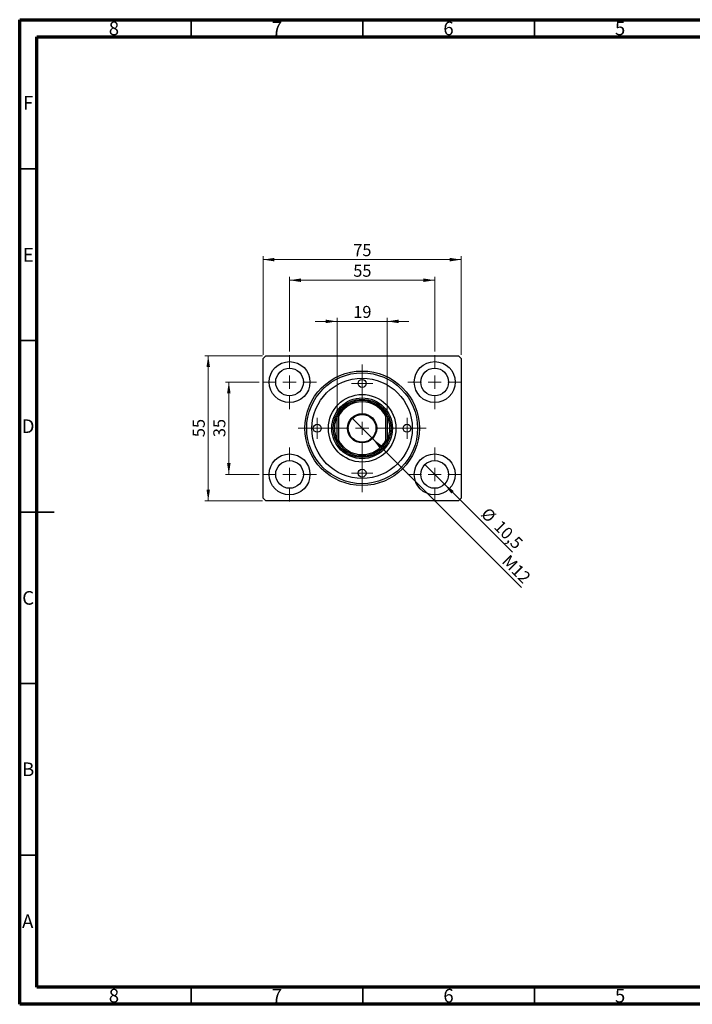
# Model space of a CAD drawing. Units: millimetres. Extents: x 15 to 415, y 5 to 292.
# Drawn here: x 15 to 211, y 5 to 292 of the extents above; entities that cross this region are included whole.
import ezdxf

# ---------------------------------------------------------------- set-up
doc = ezdxf.new("R2010")
doc.units = ezdxf.units.MM
doc.styles.add('SLDTEXTSTYLE0', font='TXT', dxfattribs={"width": 0.75})
doc.dimstyles.new('SLDDIMSTYLE0', dxfattribs={"dimtxt": 3.5, "dimasz": 3.302, "dimexe": 0, "dimexo": 0.0625, "dimgap": 0.875, "dimtad": 1, "dimdec": 0, "dimlfac": 1.3, "dimrnd": 1e-09, "dimzin": 12, "dimdsep": 46, "dimtxsty": 'SLDTEXTSTYLE0', "dimsah": 1, "dimcen": 0.09, "dimadec": 0, "dimazin": 3, "dimtfac": 1, "dimtdec": 0, "dimtofl": 0, "dimtmove": 0, "dimatfit": 3, "dimfxl": 1, "dimfrac": 2, "dimtolj": 1, "dimtzin": 12, "dimarcsym": 0})
doc.dimstyles.new('SLDDIMSTYLE1', dxfattribs={"dimtxt": 3.5, "dimasz": 3.302, "dimexe": 0, "dimexo": 0.0625, "dimgap": 0.875, "dimtad": 1, "dimdec": 1, "dimlfac": 1.3, "dimrnd": 1e-09, "dimzin": 12, "dimdsep": 46, "dimtxsty": 'SLDTEXTSTYLE0', "dimblk1": 'NONE', "dimsah": 1, "dimcen": 0, "dimadec": 0, "dimazin": 3, "dimtfac": 1, "dimtdec": 1, "dimtmove": 0, "dimatfit": 3, "dimldrblk": 'NONE', "dimfxl": 1, "dimfrac": 2, "dimtolj": 1, "dimtzin": 12, "dimarcsym": 0})
doc.dimstyles.new('SLDDIMSTYLE2', dxfattribs={"dimtxt": 3.5, "dimasz": 3.302, "dimexe": 0, "dimexo": 0.0625, "dimgap": 0.875, "dimtad": 1, "dimdec": 0, "dimlfac": 1.3, "dimrnd": 1e-09, "dimzin": 12, "dimdsep": 46, "dimtxsty": 'SLDTEXTSTYLE0', "dimsah": 1, "dimcen": 0.09, "dimadec": 0, "dimazin": 3, "dimtfac": 1, "dimtdec": 0, "dimtmove": 0, "dimatfit": 0, "dimfxl": 1, "dimfrac": 2, "dimtolj": 1, "dimtzin": 12, "dimarcsym": 0})
doc.dimstyles.new('SLDDIMSTYLE3', dxfattribs={"dimtxt": 3.5, "dimasz": 3.302, "dimexe": 0, "dimexo": 0.0625, "dimgap": 0.875, "dimtad": 1, "dimlfac": 1.3, "dimrnd": 1e-09, "dimzin": 12, "dimdsep": 46, "dimtxsty": 'SLDTEXTSTYLE0', "dimblk1": 'NONE', "dimsah": 1, "dimcen": 0, "dimadec": 0, "dimazin": 3, "dimtfac": 1, "dimtmove": 0, "dimatfit": 3, "dimldrblk": 'NONE', "dimfxl": 1, "dimfrac": 2, "dimtolj": 1, "dimtzin": 12, "dimarcsym": 0})

# ---------------------------------------------------------------- blocks, each defined once
blk = doc.blocks.new('_D')
at = {"color": 7, "linetype": 'Continuous', "lineweight": 0}
for p, q in [((85.94, 194.29), (85.94, 223.06)), ((85.94, 222.06), (143.63, 222.06)), ((143.63, 194.29), (143.63, 223.06))]:
    blk.add_line(p, q, dxfattribs=at)
at = {"color": 7, "linetype": 'Continuous', "lineweight": 18}
for points in [[(85.94, 222.06), (89.24, 221.55), (89.24, 222.57)], [(143.63, 222.06), (140.33, 222.57), (140.33, 221.55)]]:
    blk.add_solid(points, dxfattribs=at)
at = {"color": 7, "linetype": 'Continuous', "lineweight": 18, "insert": (112.2, 226.57), "char_height": 3.5, "attachment_point": 1, "style": 'SLDTEXTSTYLE0'}
blk.add_mtext('75', dxfattribs=at)
blk = doc.blocks.new('_D_1')
at = {"color": 7, "linetype": 'Continuous', "lineweight": 0}
for p, q in [((93.63, 195.25), (93.63, 217.06)), ((93.63, 216.06), (135.94, 216.06)), ((135.94, 195.25), (135.94, 217.06))]:
    blk.add_line(p, q, dxfattribs=at)
at = {"color": 7, "linetype": 'Continuous', "lineweight": 18}
for points in [[(93.63, 216.06), (96.93, 215.55), (96.93, 216.57)], [(135.94, 216.06), (132.64, 216.57), (132.64, 215.55)]]:
    blk.add_solid(points, dxfattribs=at)
at = {"color": 7, "linetype": 'Continuous', "lineweight": 18, "insert": (112.2, 220.57), "char_height": 3.5, "attachment_point": 1, "style": 'SLDTEXTSTYLE0'}
blk.add_mtext('55', dxfattribs=at)
blk = doc.blocks.new('_D_2')
at = {"color": 7, "linetype": 'Continuous', "lineweight": 0}
for p, q in [((85.71, 194.06), (68.94, 194.06)), ((69.94, 151.75), (69.94, 194.06)), ((85.71, 151.75), (68.94, 151.75))]:
    blk.add_line(p, q, dxfattribs=at)
at = {"color": 7, "linetype": 'Continuous', "lineweight": 18}
for points in [[(69.94, 194.06), (69.43, 190.76), (70.45, 190.76)], [(69.94, 151.75), (70.45, 155.05), (69.43, 155.05)]]:
    blk.add_solid(points, dxfattribs=at)
at = {"color": 7, "linetype": 'Continuous', "lineweight": 18, "insert": (65.43, 170.32), "char_height": 3.5, "attachment_point": 1, "rotation": 90, "style": 'SLDTEXTSTYLE0'}
blk.add_mtext('55', dxfattribs=at)
blk = doc.blocks.new('_D_3')
at = {"color": 7, "linetype": 'Continuous', "lineweight": 0}
for p, q in [((84.75, 186.37), (74.94, 186.37)), ((75.94, 186.37), (75.94, 159.44)), ((84.75, 159.44), (74.94, 159.44))]:
    blk.add_line(p, q, dxfattribs=at)
at = {"color": 7, "linetype": 'Continuous', "lineweight": 18}
for points in [[(75.94, 186.37), (75.43, 183.07), (76.45, 183.07)], [(75.94, 159.44), (76.45, 162.75), (75.43, 162.75)]]:
    blk.add_solid(points, dxfattribs=at)
at = {"color": 7, "linetype": 'Continuous', "lineweight": 18, "insert": (71.43, 170.32), "char_height": 3.5, "attachment_point": 1, "rotation": 90, "style": 'SLDTEXTSTYLE0'}
blk.add_mtext('35', dxfattribs=at)
blk = doc.blocks.new('_D_4')
at = {"color": 7, "linetype": 'Continuous', "lineweight": 0}
for q in [(133.08, 162.3), (158.59, 136.8)]:
    blk.add_line((138.8, 156.59), q, dxfattribs=at)
at = {"color": 7, "linetype": 'Continuous', "lineweight": 18}
blk.add_solid([(138.8, 156.59), (140.77, 153.89), (141.49, 154.61)], dxfattribs=at)
at = {"color": 7, "linetype": 'Continuous', "lineweight": 18, "char_height": 3.5, "attachment_point": 1, "rotation": 315, "style": 'SLDTEXTSTYLE0'}
for s, insert in [('%%c', (151.63, 150.11)), ('10,5', (155.4, 146.41))]:
    blk.add_mtext(s, dxfattribs=dict(at, insert=insert))
blk = doc.blocks.new('_None')
blk = doc.blocks.new('_D_5')
at = {"color": 7, "linetype": 'Continuous', "lineweight": 0}
for p, q in [((107.48, 204.06), (101.13, 204.06)), ((107.48, 177.35), (107.48, 205.06)), ((107.48, 204.06), (122.09, 204.06)), ((122.09, 177.35), (122.09, 205.06)), ((122.09, 204.06), (128.44, 204.06))]:
    blk.add_line(p, q, dxfattribs=at)
at = {"color": 7, "linetype": 'Continuous', "lineweight": 18}
for points in [[(107.48, 204.06), (104.18, 204.57), (104.18, 203.55)], [(122.09, 204.06), (125.4, 203.55), (125.4, 204.57)]]:
    blk.add_solid(points, dxfattribs=at)
at = {"color": 7, "linetype": 'Continuous', "lineweight": 18, "insert": (112.2, 208.57), "char_height": 3.5, "attachment_point": 1, "style": 'SLDTEXTSTYLE0'}
blk.add_mtext('19', dxfattribs=at)
blk = doc.blocks.new('_D_6')
at = {"color": 7, "linetype": 'Continuous', "lineweight": 0}
for q in [(111.77, 175.92), (161.24, 126.45)]:
    blk.add_line((117.8, 169.89), q, dxfattribs=at)
at = {"color": 7, "linetype": 'Continuous', "lineweight": 18}
blk.add_solid([(117.8, 169.89), (119.78, 167.19), (120.5, 167.91)], dxfattribs=at)
at = {"color": 7, "linetype": 'Continuous', "lineweight": 18, "insert": (157.74, 136.33), "char_height": 3.5, "attachment_point": 1, "rotation": 315, "style": 'SLDTEXTSTYLE0'}
blk.add_mtext('M12', dxfattribs=at)
blk = doc.blocks.new('SW_CENTERMARKSYMBOL_0')
at = {"color": 0, "linetype": 'Continuous', "lineweight": 18}
for p, q in [((0, 3.85), (0, 7.88)), ((-3.85, 0), (-7.88, 0)), ((0, 0), (-1.92, 0)), ((0, 0), (0, 1.92)), ((0, 0), (0, -1.92)), ((0, 0), (1.92, 0)), ((3.85, 0), (7.88, 0)), ((0, -3.85), (0, -7.88))]:
    blk.add_line(p, q, dxfattribs=at)
blk = doc.blocks.new('SW_CENTERMARKSYMBOL_1')
at = {"color": 0, "linetype": 'Continuous', "lineweight": 18}
for p, q in [((0, 3.85), (0, 18.62)), ((-3.85, 0), (-18.62, 0)), ((0, 0), (-1.92, 0)), ((0, 0), (0, 1.92)), ((0, 0), (0, -1.92)), ((0, 0), (1.92, 0)), ((3.85, 0), (18.62, 0)), ((0, -3.85), (0, -18.62))]:
    blk.add_line(p, q, dxfattribs=at)
blk = doc.blocks.new('SW_CENTERMARKSYMBOL_2')
at = {"color": 0, "linetype": 'Continuous', "lineweight": 18}
for p, q in [((0, 3.85), (0, 7.88)), ((-3.85, 0), (-7.88, 0)), ((0, 0), (-1.92, 0)), ((0, 0), (0, 1.92)), ((0, 0), (0, -1.92)), ((0, 0), (1.92, 0)), ((3.85, 0), (7.88, 0)), ((0, -3.85), (0, -7.88))]:
    blk.add_line(p, q, dxfattribs=at)
blk = doc.blocks.new('SW_CENTERMARKSYMBOL_3')
at = {"color": 0, "linetype": 'Continuous', "lineweight": 18}
for p, q in [((0, 3.85), (0, 7.88)), ((-3.85, 0), (-7.88, 0)), ((0, 0), (-1.92, 0)), ((0, 0), (0, 1.92)), ((0, 0), (0, -1.92)), ((0, 0), (1.92, 0)), ((3.85, 0), (7.88, 0)), ((0, -3.85), (0, -7.88))]:
    blk.add_line(p, q, dxfattribs=at)
blk = doc.blocks.new('SW_CENTERMARKSYMBOL_4')
at = {"color": 0, "linetype": 'Continuous', "lineweight": 18}
for p, q in [((0, 3.85), (0, 7.88)), ((-3.85, 0), (-7.88, 0)), ((0, 0), (-1.92, 0)), ((0, 0), (0, 1.92)), ((0, 0), (0, -1.92)), ((0, 0), (1.92, 0)), ((3.85, 0), (7.88, 0)), ((0, -3.85), (0, -7.88))]:
    blk.add_line(p, q, dxfattribs=at)
blk = doc.blocks.new('SW_CENTERMARKSYMBOL_5')
at = {"color": 0, "linetype": 'Continuous', "lineweight": 18}
for p, q in [((0, 1.92), (0, 3.08)), ((-1.92, 0), (-3.08, 0)), ((0, 0), (-1.92, 0)), ((0, 0), (0, 1.92)), ((0, 0), (0, -1.92)), ((0, 0), (1.92, 0)), ((1.92, 0), (3.08, 0)), ((0, -1.92), (0, -3.08))]:
    blk.add_line(p, q, dxfattribs=at)
blk = doc.blocks.new('SW_CENTERMARKSYMBOL_6')
at = {"color": 0, "linetype": 'Continuous', "lineweight": 18}
for p, q in [((0, 1.92), (0, 3.08)), ((-1.92, 0), (-3.08, 0)), ((0, 0), (-1.92, 0)), ((0, 0), (0, 1.92)), ((0, 0), (0, -1.92)), ((0, 0), (1.92, 0)), ((1.92, 0), (3.08, 0)), ((0, -1.92), (0, -3.08))]:
    blk.add_line(p, q, dxfattribs=at)
blk = doc.blocks.new('SW_CENTERMARKSYMBOL_7')
at = {"color": 0, "linetype": 'Continuous', "lineweight": 18}
for p, q in [((0, 1.92), (0, 3.08)), ((-1.92, 0), (-3.08, 0)), ((0, 0), (-1.92, 0)), ((0, 0), (0, 1.92)), ((0, 0), (0, -1.92)), ((0, 0), (1.92, 0)), ((1.92, 0), (3.08, 0)), ((0, -1.92), (0, -3.08))]:
    blk.add_line(p, q, dxfattribs=at)
blk = doc.blocks.new('SW_CENTERMARKSYMBOL_8')
at = {"color": 0, "linetype": 'Continuous', "lineweight": 18}
for p, q in [((0, 1.92), (0, 3.08)), ((-1.92, 0), (-3.08, 0)), ((0, 0), (-1.92, 0)), ((0, 0), (0, 1.92)), ((0, 0), (0, -1.92)), ((0, 0), (1.92, 0)), ((1.92, 0), (3.08, 0)), ((0, -1.92), (0, -3.08))]:
    blk.add_line(p, q, dxfattribs=at)

msp = doc.modelspace()

# ---------------------------------------------------------------- linework, layer by layer
at = {"color": 7, "linetype": 'Continuous', "lineweight": 70}
for p, q in [((15, 5), (15, 292)), ((15, 292), (415, 292)), ((20, 10), (20, 287)), ((20, 287), (410, 287)), ((410, 10), (20, 10)), ((415, 5), (15, 5))]:
    msp.add_line(p, q, dxfattribs=at)
at = {"color": 7, "linetype": 'Continuous', "lineweight": 35}
for p, q in [((65, 287), (65, 292)), ((115, 287), (115, 292)), ((165, 287), (165, 292)), ((20, 248.5), (15, 248.5)), ((20, 198.5), (15, 198.5)), ((15, 148.5), (25, 148.5)), ((20, 148.5), (15, 148.5)), ((20, 98.5), (15, 98.5)), ((20, 48.5), (15, 48.5)), ((65, 10), (65, 5)), ((115, 10), (115, 5)), ((165, 10), (165, 5))]:
    msp.add_line(p, q, dxfattribs=at)
at = {"color": 7, "linetype": 'Continuous', "lineweight": 25}
for p, q in [((85.94, 193.2908), (86.7092, 194.06)), ((85.94, 152.5215), (85.94, 193.2908)), ((86.7092, 194.06), (142.8631, 194.06)), ((142.8631, 194.06), (143.6323, 193.2908)), ((143.6323, 193.2908), (143.6323, 152.5215)), ((107.8631, 176.2592), (107.4785, 176.3463)), ((107.4785, 169.466), (107.4785, 176.3463)), ((107.8631, 176.2592), (107.8631, 169.5532)), ((122.0938, 176.3463), (121.7092, 176.2592)), ((121.7092, 169.5532), (121.7092, 176.2592)), ((122.0938, 176.3463), (122.0938, 169.466)), ((107.8631, 169.5532), (107.4785, 169.466)), ((122.0938, 169.466), (121.7092, 169.5532)), ((86.7092, 151.7523), (85.94, 152.5215)), ((143.6323, 152.5215), (142.8631, 151.7523)), ((142.8631, 151.7523), (86.7092, 151.7523))]:
    msp.add_line(p, q, dxfattribs=at)
for centre, radius in [((93.6323, 186.3677), 5.9615), ((135.94, 186.3677), 5.9615), ((93.6323, 186.3677), 4.0385), ((114.7862, 172.9062), 16.6923), ((135.94, 186.3677), 4.0385), ((114.7862, 172.9062), 16.1538), ((114.7862, 172.9062), 14.6154), ((114.7862, 185.9831), 1.1538), ((114.7862, 172.9062), 9.8462), ((114.7862, 172.9062), 8.8462), ((114.7862, 172.9062), 8.4615), ((114.7862, 172.9062), 4.2692), ((114.7862, 172.9062), 4.0385), ((101.7092, 172.9062), 1.1538), ((127.8631, 172.9062), 1.1538), ((93.6323, 159.4446), 5.9615), ((135.94, 159.4446), 5.9615), ((93.6323, 159.4446), 4.0385), ((114.7862, 159.8292), 1.1538), ((135.94, 159.4446), 4.0385)]:
    msp.add_circle(centre, radius, dxfattribs=at)
for radius, start, end in [(8.0769, 25.208765, 154.791235), (7.6923, 25.841933, 154.158067), (8.0769, 154.791235, 205.208765), (8.0769, 334.791235, 25.208765), (8.0769, 205.208765, 334.791235), (7.6923, 205.841933, 334.158067)]:
    msp.add_arc((114.7862, 172.9062), radius, start, end, dxfattribs=at)

# ---------------------------------------------------------------- block references
at = {"color": 7, "linetype": 'Continuous', "lineweight": 0}
for name, p in [('SW_CENTERMARKSYMBOL_3', (93.6323, 186.3677)), ('SW_CENTERMARKSYMBOL_4', (135.94, 186.3677)), ('SW_CENTERMARKSYMBOL_1', (114.7862, 172.9062)), ('SW_CENTERMARKSYMBOL_5', (114.7862, 185.9831)), ('SW_CENTERMARKSYMBOL_8', (101.7092, 172.9062)), ('SW_CENTERMARKSYMBOL_6', (127.8631, 172.9062)), ('SW_CENTERMARKSYMBOL_2', (93.6323, 159.4446)), ('SW_CENTERMARKSYMBOL_0', (135.94, 159.4446)), ('SW_CENTERMARKSYMBOL_7', (114.7862, 159.8292))]:
    msp.add_blockref(name, p, dxfattribs=at)

# ---------------------------------------------------------------- texts
at = {"color": 7, "linetype": 'Continuous', "lineweight": 0, "char_height": 3.9688, "attachment_point": 2, "style": 'SLDTEXTSTYLE0'}
for s, insert in [('8', (42.46, 291.4462)), ('7', (89.96, 291.4462)), ('6', (139.96, 291.4462)), ('5', (189.96, 291.4462)), ('F', (17.4577, 269.7458)), ('E', (17.5078, 225.4462)), ('D', (17.4527, 175.4958)), ('C', (17.4587, 125.4462)), ('B', (17.4706, 75.4958)), ('A', (17.3397, 31.1962)), ('8', (42.46, 9.4958)), ('7', (89.96, 9.4958)), ('6', (139.96, 9.4958)), ('5', (189.96, 9.4958))]:
    msp.add_mtext(s, dxfattribs=dict(at, insert=insert))

# ---------------------------------------------------------------- dimensions: what is measured, and where the dimension line sits
at = {"color": 7, "linetype": 'Continuous', "lineweight": 18}
for base, p1, p2, dimstyle, picture, middle in [((143.6323, 222.06), (85.94, 193.2908), (143.6323, 193.2908), 'SLDDIMSTYLE0', '_D', (114.7862, 222.06)), ((135.94, 216.06), (93.6323, 194.2523), (135.94, 194.2523), 'SLDDIMSTYLE0', '_D_1', (114.7862, 216.06)), ((122.0938, 204.06), (107.4785, 176.3463), (122.0938, 176.3463), 'SLDDIMSTYLE2', '_D_5', (114.7862, 204.06))]:
    dim = msp.add_linear_dim(base=base, p1=p1, p2=p2, dimstyle=dimstyle, dxfattribs=at)
    dim.commit()
    dim.dimension.update_dxf_attribs({"geometry": picture, "text_midpoint": middle, "dimtype": 160})
for base, p1, p2, picture, middle in [((69.94, 194.06), (86.7092, 151.7523), (86.7092, 194.06), '_D_2', (69.94, 172.9062)), ((75.94, 159.4446), (85.7477, 186.3677), (85.7477, 159.4446), '_D_3', (75.94, 172.9062))]:
    dim = msp.add_linear_dim(base=base, p1=p1, p2=p2, angle=90, dimstyle='SLDDIMSTYLE0', dxfattribs=at)
    dim.commit()
    dim.dimension.update_dxf_attribs({"geometry": picture, "text_midpoint": middle, "dimtype": 160})
dim = msp.add_diameter_dim_2p(p1=(111.7674, 175.925), p2=(117.805, 169.8874), text='M12', dimstyle='SLDDIMSTYLE3', override={"dimpost": '<>'}, dxfattribs=at)
dim.commit()
dim.dimension.update_dxf_attribs({"geometry": '_D_6', "text_midpoint": (157.94, 129.7523), "dimtype": 163})
dim = msp.add_diameter_dim_2p(p1=(133.0844, 162.3002), p2=(138.7956, 156.589), dimstyle='SLDDIMSTYLE1', dxfattribs=at)
dim.commit()
dim.dimension.update_dxf_attribs({"geometry": '_D_4', "text_midpoint": (153.6323, 141.7523), "dimtype": 163})

doc.saveas('drawing.dxf')
